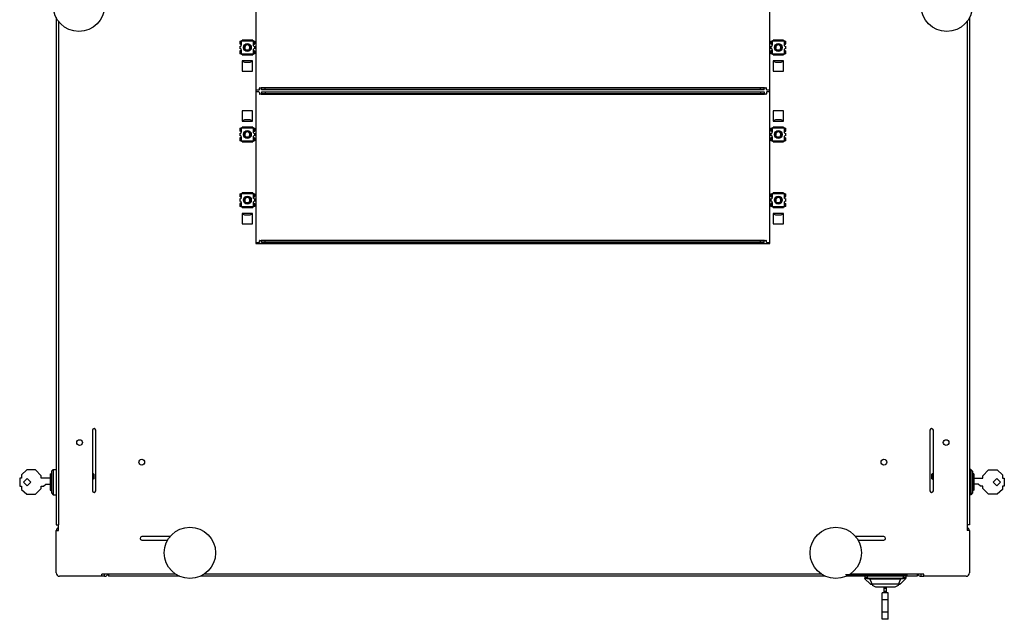
# Model space of a CAD drawing. Units: millimetres. Extents: x -216 to 216, y -268 to 268.
# Drawn here: x -216 to 215, y -268 to -5 of the extents above; entities that cross this region are included whole.
import ezdxf

# ---------------------------------------------------------------- set-up
doc = ezdxf.new("R2010")
doc.units = ezdxf.units.MM
doc.header["$LTSCALE"] = 16.335
doc.layers.get('0').update_dxf_attribs({"linetype": 'CONTINUOUS'})
for name, color, linetype in [('ASSI', 7, 'CONTINUOUS'), ('RACCORDO', 7, 'CONTINUOUS'), ('SUPERFICI', 7, 'CONTINUOUS')]:
    doc.layers.add(name, color=color, linetype=linetype)

msp = doc.modelspace()

# ---------------------------------------------------------------- linework, layer by layer
at = {"color": 7, "linetype": 'CONTINUOUS'}
for p, q in [((-112.51, 96.9), (-112.51, -103.1)), ((112.49, -103.1), (112.49, 96.9)), ((-200.01, -4), (-200.01, -226.35)), ((199.99, -4), (199.99, -226.35)), ((-118.51, -23.02), (-118.51, -27.52)), ((-114.01, -23.02), (-118.51, -23.02)), ((-114.01, -27.52), (-114.01, -23.02)), ((118.49, -23.02), (113.99, -23.02)), ((113.99, -23.02), (113.99, -27.52)), ((118.49, -27.52), (118.49, -23.02)), ((-118.51, -27.52), (-114.01, -27.52)), ((113.99, -27.52), (118.49, -27.52)), ((-118.51, -44.9), (-118.51, -49.4)), ((-114.01, -44.9), (-118.51, -44.9)), ((-114.01, -49.4), (-114.01, -44.9)), ((118.49, -44.9), (113.99, -44.9)), ((113.99, -44.9), (113.99, -49.4)), ((118.49, -49.4), (118.49, -44.9)), ((-118.51, -49.4), (-114.01, -49.4)), ((113.99, -49.4), (118.49, -49.4)), ((-118.51, -89.9), (-118.51, -94.4)), ((-114.01, -89.9), (-118.51, -89.9)), ((-114.01, -94.4), (-114.01, -89.9)), ((118.49, -89.9), (113.99, -89.9)), ((113.99, -89.9), (113.99, -94.4)), ((118.49, -94.4), (118.49, -89.9)), ((-118.51, -94.4), (-114.01, -94.4)), ((113.99, -94.4), (118.49, -94.4)), ((-112.51, -103.1), (112.49, -103.1)), ((-212.83, -202.27), (-215.11, -204.35)), ((-209.08, -202.27), (-212.83, -202.27)), ((-206.56, -204.8), (-209.08, -202.27)), ((-202.06, -202.85), (-201.26, -202.1)), ((-201.26, -202.1), (-201.26, -213.1)), ((-201.26, -202.1), (-200.01, -202.1)), ((200.49, -202.1), (199.99, -202.1)), ((201.29, -202.85), (200.49, -202.1)), ((200.49, -202.1), (200.49, -213.1)), ((205.79, -204.8), (208.32, -202.27)), ((208.32, -202.27), (212.07, -202.27)), ((212.07, -202.27), (214.34, -204.35)), ((-215.96, -205.85), (-215.96, -209.35)), ((-215.11, -205.85), (-215.96, -205.85)), ((-215.11, -204.35), (-215.11, -205.85)), ((-214.36, -207.6), (-212.69, -205.94)), ((-212.69, -205.94), (-211.03, -207.6)), ((-206.56, -205.85), (-206.56, -204.8)), ((-202.56, -205.85), (-206.56, -205.85)), ((-202.56, -204.02), (-202.06, -203.74)), ((-202.56, -204.02), (-202.56, -211.17)), ((-202.06, -202.85), (-202.06, -212.35)), ((-183.76, -203.85), (-184.13, -203.85)), ((-183.76, -206.35), (-184.13, -206.35)), ((-183.51, -204.1), (-183.76, -203.85)), ((-183.76, -203.85), (-183.76, -206.35)), ((-183.51, -206.1), (-183.76, -206.35)), ((-183.51, -204.1), (-183.51, -206.1)), ((183.49, -204.1), (183.74, -203.85)), ((183.49, -206.1), (183.49, -204.1)), ((183.49, -206.1), (183.74, -206.35)), ((183.74, -203.85), (184.12, -203.85)), ((183.74, -206.35), (183.74, -203.85)), ((183.74, -206.35), (184.12, -206.35)), ((201.29, -202.85), (201.29, -212.35)), ((201.79, -204.02), (201.29, -203.74)), ((201.79, -204.02), (201.79, -211.17)), ((201.79, -205.85), (205.79, -205.85)), ((205.79, -205.85), (205.79, -204.8)), ((211.93, -205.94), (210.27, -207.6)), ((213.59, -207.6), (211.93, -205.94)), ((214.34, -204.35), (214.34, -205.85)), ((214.34, -205.85), (215.19, -205.85)), ((215.19, -205.85), (215.19, -209.35)), ((-215.96, -209.35), (-215.11, -209.35)), ((-215.11, -209.35), (-215.11, -210.85)), ((-215.11, -210.85), (-212.83, -212.92)), ((-212.69, -209.26), (-214.36, -207.6)), ((-211.03, -207.6), (-212.69, -209.26)), ((-209.08, -212.92), (-206.56, -210.4)), ((-206.56, -210.4), (-206.56, -209.35)), ((-206.56, -209.35), (-205.56, -209.35)), ((-205.56, -209.35), (-204.56, -208.5)), ((-204.56, -208.5), (-202.56, -208.5)), ((-202.56, -211.17), (-202.06, -211.46)), ((201.79, -211.17), (201.29, -211.46)), ((203.79, -208.5), (201.79, -208.5)), ((204.79, -209.35), (203.79, -208.5)), ((205.79, -209.35), (204.79, -209.35)), ((205.79, -210.4), (205.79, -209.35)), ((208.32, -212.92), (205.79, -210.4)), ((210.27, -207.6), (211.93, -209.26)), ((211.93, -209.26), (213.59, -207.6)), ((214.34, -210.85), (212.07, -212.92)), ((215.19, -209.35), (214.34, -209.35)), ((214.34, -209.35), (214.34, -210.85)), ((-212.83, -212.92), (-209.08, -212.92)), ((-202.06, -212.35), (-201.26, -213.1)), ((-201.26, -213.1), (-200.01, -213.1)), ((200.49, -213.1), (199.99, -213.1)), ((201.29, -212.35), (200.49, -213.1)), ((212.07, -212.92), (208.32, -212.92)), ((-200.01, -226.35), (-199.01, -226.35)), ((-199.01, -228.85), (-199.01, -226.35)), ((199.99, -226.35), (198.99, -226.35)), ((198.99, -226.35), (198.99, -228.85)), ((-200.01, -228.85), (-199.01, -228.85)), ((199.99, -228.85), (198.99, -228.85)), ((-177.01, -247.85), (-180.01, -247.85)), ((-180.01, -248.85), (-180.01, -247.85)), ((-178.76, -248.85), (-180.01, -248.85)), ((-177.01, -247.85), (-177.01, -248.85)), ((-145.97, -248.85), (-177.01, -248.85)), ((136.81, -248.85), (-136.82, -248.85)), ((176.99, -248.85), (145.96, -248.85)), ((179.99, -247.85), (176.99, -247.85)), ((176.99, -247.85), (176.99, -248.85)), ((176.99, -248.2), (177.24, -248.2)), ((177.24, -248.2), (177.24, -247.85)), ((178.74, -248.85), (179.99, -248.85)), ((179.99, -248.85), (179.99, -247.85)), ((157.47, -252.35), (157.47, -252.85)), ((158.94, -253.6), (157.47, -252.85)), ((167.19, -253.6), (158.94, -253.6)), ((162.57, -256.1), (162.57, -253.6)), ((163.57, -254.17), (162.57, -254.17)), ((163.57, -256.1), (163.57, -253.6)), ((168.67, -252.85), (167.19, -253.6)), ((168.67, -252.35), (168.67, -252.85)), ((162.57, -256.1), (161.74, -256.1)), ((161.74, -259.17), (161.74, -256.1)), ((163.57, -255.53), (162.57, -255.53)), ((164.39, -256.1), (163.57, -256.1)), ((164.39, -259.17), (164.39, -256.1))]:
    msp.add_line(p, q, dxfattribs=at)
at = {"color": 253, "linetype": 'CONTINUOUS'}
for p, q in [((-199.01, -5.59), (-199.01, -226.35)), ((198.99, -5.59), (198.99, -226.35)), ((-178.76, -248.85), (-178.76, -247.85)), ((-147.76, -247.85), (-177.01, -247.85)), ((135.02, -247.85), (-135.03, -247.85)), ((176.99, -247.85), (147.75, -247.85)), ((178.74, -248.85), (178.74, -247.85)), ((163.57, -256.1), (162.57, -256.1))]:
    msp.add_line(p, q, dxfattribs=at)
at = {"color": 7, "linetype": 'CONTINUOUS'}
for centre, radius in [((-190.01, 1.15), 11.25), ((189.99, 1.15), 11.25), ((-116.26, -17.15), 1.73), ((-116.26, -17.15), 1.5), ((-116.26, -17.15), 1.25), ((116.24, -17.15), 1.73), ((116.24, -17.15), 1.5), ((116.24, -17.15), 1.25), ((-116.26, -55.27), 1.73), ((-116.26, -55.27), 1.5), ((-116.26, -55.27), 1.25), ((116.24, -55.27), 1.73), ((116.24, -55.27), 1.5), ((116.24, -55.27), 1.25), ((-116.26, -84.02), 1.73), ((-116.26, -84.02), 1.5), ((-116.26, -84.02), 1.25), ((116.24, -84.02), 1.73), ((116.24, -84.02), 1.5), ((116.24, -84.02), 1.25), ((-141.4, -238.57), 11.25), ((141.39, -238.57), 11.25)]:
    msp.add_circle(centre, radius, dxfattribs=at)
for centre, radius, start, end in [((-116.26, -17.15), 1.12, 255, 195), ((116.24, -17.15), 1.12, 255, 195), ((-116.26, -55.27), 1.12, 255, 195), ((116.24, -55.27), 1.12, 255, 195), ((-116.26, -84.02), 1.12, 255, 195), ((116.24, -84.02), 1.12, 255, 195), ((-198.51, -229.05), 1.5, 109.4764, 172.3228), ((198.49, -229.05), 1.5, 7.6772, 70.5236), ((-178.76, -247.35), 1.5, 270, 340.5236), ((178.74, -247.35), 1.5, 199.4764, 270)]:
    msp.add_arc(centre, radius, start, end, dxfattribs=at)
at = {"layer": 'ASSI', "color": 7, "linetype": 'CONTINUOUS'}
for p, q in [((-119.51, -16.65), (-119.12, -16.51)), ((-119.51, -16.65), (-119.51, -17.65)), ((-119.01, -16.45), (-119.01, -15.82)), ((-113.51, -16.45), (-113.51, -15.82)), ((-113.39, -16.51), (-113.01, -16.65)), ((-113.01, -17.65), (-113.01, -16.65)), ((112.99, -16.65), (113.38, -16.51)), ((112.99, -16.65), (112.99, -17.65)), ((113.49, -16.45), (113.49, -15.82)), ((118.99, -16.45), (118.99, -15.82)), ((119.11, -16.51), (119.49, -16.65)), ((119.49, -17.65), (119.49, -16.65)), ((-119.12, -17.78), (-119.51, -17.65)), ((-119.01, -18.47), (-119.01, -17.85)), ((-113.51, -18.47), (-113.51, -17.85)), ((-113.01, -17.65), (-113.39, -17.78)), ((113.38, -17.78), (112.99, -17.65)), ((113.49, -18.47), (113.49, -17.85)), ((118.99, -18.47), (118.99, -17.85)), ((119.49, -17.65), (119.11, -17.78)), ((-117.13, -23.57), (-115.38, -23.57)), ((115.37, -23.57), (117.12, -23.57)), ((-115.38, -48.85), (-117.13, -48.85)), ((117.12, -48.85), (115.37, -48.85)), ((-119.51, -54.77), (-119.12, -54.64)), ((-119.51, -54.77), (-119.51, -55.77)), ((-119.12, -55.91), (-119.51, -55.77)), ((-119.01, -54.57), (-119.01, -53.95)), ((-119.01, -56.6), (-119.01, -55.97)), ((-113.51, -54.57), (-113.51, -53.95)), ((-113.51, -56.6), (-113.51, -55.97)), ((-113.39, -54.64), (-113.01, -54.77)), ((-113.01, -55.77), (-113.39, -55.91)), ((-113.01, -55.77), (-113.01, -54.77)), ((112.99, -54.77), (113.38, -54.64)), ((112.99, -54.77), (112.99, -55.77)), ((113.38, -55.91), (112.99, -55.77)), ((113.49, -54.57), (113.49, -53.95)), ((113.49, -56.6), (113.49, -55.97)), ((118.99, -54.57), (118.99, -53.95)), ((118.99, -56.6), (118.99, -55.97)), ((119.11, -54.64), (119.49, -54.77)), ((119.49, -55.77), (119.11, -55.91)), ((119.49, -55.77), (119.49, -54.77)), ((-119.51, -83.52), (-119.12, -83.39)), ((-119.51, -83.52), (-119.51, -84.52)), ((-119.12, -84.66), (-119.51, -84.52)), ((-119.01, -83.32), (-119.01, -82.7)), ((-119.01, -85.35), (-119.01, -84.72)), ((-113.51, -83.32), (-113.51, -82.7)), ((-113.51, -85.35), (-113.51, -84.72)), ((-113.39, -83.39), (-113.01, -83.52)), ((-113.01, -84.52), (-113.39, -84.66)), ((-113.01, -84.52), (-113.01, -83.52)), ((112.99, -83.52), (113.38, -83.39)), ((112.99, -83.52), (112.99, -84.52)), ((113.38, -84.66), (112.99, -84.52)), ((113.49, -83.32), (113.49, -82.7)), ((113.49, -85.35), (113.49, -84.72)), ((118.99, -83.32), (118.99, -82.7)), ((118.99, -85.35), (118.99, -84.72)), ((119.11, -83.39), (119.49, -83.52)), ((119.49, -84.52), (119.11, -84.66)), ((119.49, -84.52), (119.49, -83.52)), ((-117.13, -90.45), (-115.38, -90.45)), ((115.37, -90.45), (117.12, -90.45)), ((168.67, -252.35), (157.47, -252.35)), ((164.39, -259.17), (161.74, -259.17)), ((161.74, -267.7), (161.74, -259.17)), ((164.39, -267.7), (164.39, -259.17)), ((164.39, -264.63), (161.74, -264.63)), ((164.39, -267.7), (161.74, -267.7))]:
    msp.add_line(p, q, dxfattribs=at)
for centre in [(-189.73, -190.24), (189.72, -190.24), (-162.51, -198.85), (162.49, -198.85)]:
    msp.add_circle(centre, 1.25, dxfattribs=at)
for centre, start, end in [((-117.13, -21.82), 223.3095, 270), ((-115.38, -21.82), 270, 316.6905), ((115.37, -21.82), 223.3095, 270), ((117.12, -21.82), 270, 316.6905), ((-117.13, -50.6), 90, 136.6905), ((-115.38, -50.6), 43.3095, 90), ((115.37, -50.6), 90, 136.6905), ((117.12, -50.6), 43.3095, 90), ((-117.13, -88.7), 223.3095, 270), ((-115.38, -88.7), 270, 316.6905), ((115.37, -88.7), 223.3095, 270), ((117.12, -88.7), 270, 316.6905)]:
    msp.add_arc(centre, 1.75, start, end, dxfattribs=at)
at = {"layer": 'RACCORDO', "color": 7, "linetype": 'CONTINUOUS'}
for p, q in [((-119.51, -14.4), (-119.51, -15.62)), ((-119.51, -14.4), (-119.26, -14.4)), ((-119.44, -15.62), (-119.51, -15.62)), ((-119.44, -15.65), (-119.44, -15.62)), ((-119.12, -15.76), (-119.44, -15.65)), ((-119.26, -14.4), (-118.58, -14.15)), ((-119.01, -14.4), (-119.07, -14.33)), ((-118.58, -14.15), (-118.58, -13.9)), ((-113.93, -13.9), (-118.58, -13.9)), ((-113.93, -13.9), (-113.93, -14.15)), ((-113.93, -14.15), (-113.26, -14.4)), ((-113.44, -14.33), (-113.51, -14.4)), ((-113.39, -15.76), (-113.07, -15.65)), ((-113.26, -14.4), (-113.01, -14.4)), ((-113.07, -15.65), (-113.07, -15.62)), ((-113.07, -15.62), (-113.01, -15.62)), ((-113.01, -15.62), (-113.01, -14.4)), ((112.99, -14.4), (113.24, -14.4)), ((112.99, -14.4), (112.99, -15.62)), ((113.06, -15.62), (112.99, -15.62)), ((113.06, -15.65), (113.06, -15.62)), ((113.38, -15.76), (113.06, -15.65)), ((113.24, -14.4), (113.92, -14.15)), ((113.49, -14.4), (113.43, -14.33)), ((118.57, -13.9), (113.92, -13.9)), ((113.92, -14.15), (113.92, -13.9)), ((118.57, -13.9), (118.57, -14.15)), ((118.57, -14.15), (119.24, -14.4)), ((119.06, -14.33), (118.99, -14.4)), ((119.11, -15.76), (119.43, -15.65)), ((119.24, -14.4), (119.49, -14.4)), ((119.43, -15.62), (119.49, -15.62)), ((119.43, -15.65), (119.43, -15.62)), ((119.49, -15.62), (119.49, -14.4)), ((-119.51, -18.67), (-119.51, -19.9)), ((-119.44, -18.67), (-119.51, -18.67)), ((-119.26, -19.9), (-119.51, -19.9)), ((-119.12, -18.54), (-119.44, -18.65)), ((-119.44, -18.65), (-119.44, -18.67)), ((-118.58, -20.15), (-119.26, -19.9)), ((-119.07, -19.97), (-119.01, -19.9)), ((-118.58, -20.4), (-118.58, -20.15)), ((-118.58, -20.4), (-113.93, -20.4)), ((-113.26, -19.9), (-113.93, -20.15)), ((-113.93, -20.15), (-113.93, -20.4)), ((-113.51, -19.9), (-113.44, -19.97)), ((-113.39, -18.54), (-113.07, -18.65)), ((-113.01, -19.9), (-113.26, -19.9)), ((-113.07, -18.65), (-113.07, -18.67)), ((-113.07, -18.67), (-113.01, -18.67)), ((-113.01, -19.9), (-113.01, -18.67)), ((113.06, -18.67), (112.99, -18.67)), ((112.99, -18.67), (112.99, -19.9)), ((113.24, -19.9), (112.99, -19.9)), ((113.38, -18.54), (113.06, -18.65)), ((113.06, -18.65), (113.06, -18.67)), ((113.92, -20.15), (113.24, -19.9)), ((113.43, -19.97), (113.49, -19.9)), ((113.92, -20.4), (113.92, -20.15)), ((113.92, -20.4), (118.57, -20.4)), ((119.24, -19.9), (118.57, -20.15)), ((118.57, -20.15), (118.57, -20.4)), ((118.99, -19.9), (119.06, -19.97)), ((119.11, -18.54), (119.43, -18.65)), ((119.49, -19.9), (119.24, -19.9)), ((119.43, -18.65), (119.43, -18.67)), ((119.43, -18.67), (119.49, -18.67)), ((119.49, -19.9), (119.49, -18.67)), ((-112.51, -35.77), (-111.26, -35.77)), ((-111.26, -36.65), (-112.51, -36.65)), ((-111.01, -35.52), (-111.01, -35.02)), ((-111.01, -36.9), (-111.01, -37.4)), ((-110.76, -34.77), (-110.21, -34.77)), ((-110.21, -37.65), (-110.76, -37.65)), ((-110.01, -35.77), (-110.01, -35.02)), ((109.99, -35.02), (-110.01, -35.02)), ((109.99, -35.77), (-110.01, -35.77)), ((-110.01, -36.65), (-110.01, -37.4)), ((-110.01, -36.65), (109.99, -36.65)), ((109.99, -37.4), (-110.01, -37.4)), ((109.99, -35.77), (109.99, -35.02)), ((109.99, -36.65), (109.99, -37.4)), ((110.19, -34.77), (110.74, -34.77)), ((110.74, -37.65), (110.19, -37.65)), ((110.99, -35.52), (110.99, -35.02)), ((110.99, -36.9), (110.99, -37.4)), ((111.24, -35.77), (112.49, -35.77)), ((112.49, -36.65), (111.24, -36.65)), ((-119.51, -52.52), (-119.51, -53.75)), ((-119.51, -52.52), (-119.26, -52.52)), ((-119.44, -53.75), (-119.51, -53.75)), ((-119.44, -53.77), (-119.44, -53.75)), ((-119.12, -53.88), (-119.44, -53.77)), ((-119.26, -52.52), (-118.58, -52.27)), ((-119.01, -52.52), (-119.07, -52.46)), ((-118.58, -52.27), (-118.58, -52.02)), ((-113.93, -52.02), (-118.58, -52.02)), ((-113.93, -52.02), (-113.93, -52.27)), ((-113.93, -52.27), (-113.26, -52.52)), ((-113.44, -52.46), (-113.51, -52.52)), ((-113.39, -53.88), (-113.07, -53.77)), ((-113.26, -52.52), (-113.01, -52.52)), ((-113.07, -53.77), (-113.07, -53.75)), ((-113.07, -53.75), (-113.01, -53.75)), ((-113.01, -53.75), (-113.01, -52.52)), ((112.99, -52.52), (113.24, -52.52)), ((112.99, -52.52), (112.99, -53.75)), ((113.06, -53.75), (112.99, -53.75)), ((113.06, -53.77), (113.06, -53.75)), ((113.38, -53.88), (113.06, -53.77)), ((113.24, -52.52), (113.92, -52.27)), ((113.49, -52.52), (113.43, -52.46)), ((118.57, -52.02), (113.92, -52.02)), ((113.92, -52.27), (113.92, -52.02)), ((118.57, -52.02), (118.57, -52.27)), ((118.57, -52.27), (119.24, -52.52)), ((119.06, -52.46), (118.99, -52.52)), ((119.11, -53.88), (119.43, -53.77)), ((119.24, -52.52), (119.49, -52.52)), ((119.43, -53.75), (119.49, -53.75)), ((119.43, -53.77), (119.43, -53.75)), ((119.49, -53.75), (119.49, -52.52)), ((-119.51, -56.8), (-119.51, -58.02)), ((-119.44, -56.8), (-119.51, -56.8)), ((-119.26, -58.02), (-119.51, -58.02)), ((-119.12, -56.66), (-119.44, -56.77)), ((-119.44, -56.77), (-119.44, -56.8)), ((-118.58, -58.27), (-119.26, -58.02)), ((-119.07, -58.09), (-119.01, -58.02)), ((-118.58, -58.52), (-118.58, -58.27)), ((-118.58, -58.52), (-113.93, -58.52)), ((-113.26, -58.02), (-113.93, -58.27)), ((-113.93, -58.27), (-113.93, -58.52)), ((-113.51, -58.02), (-113.44, -58.09)), ((-113.39, -56.66), (-113.07, -56.77)), ((-113.01, -58.02), (-113.26, -58.02)), ((-113.07, -56.77), (-113.07, -56.8)), ((-113.07, -56.8), (-113.01, -56.8)), ((-113.01, -58.02), (-113.01, -56.8)), ((113.06, -56.8), (112.99, -56.8)), ((112.99, -56.8), (112.99, -58.02)), ((113.24, -58.02), (112.99, -58.02)), ((113.38, -56.66), (113.06, -56.77)), ((113.06, -56.77), (113.06, -56.8)), ((113.92, -58.27), (113.24, -58.02)), ((113.43, -58.09), (113.49, -58.02)), ((113.92, -58.52), (113.92, -58.27)), ((113.92, -58.52), (118.57, -58.52)), ((119.24, -58.02), (118.57, -58.27)), ((118.57, -58.27), (118.57, -58.52)), ((118.99, -58.02), (119.06, -58.09)), ((119.11, -56.66), (119.43, -56.77)), ((119.49, -58.02), (119.24, -58.02)), ((119.43, -56.77), (119.43, -56.8)), ((119.43, -56.8), (119.49, -56.8)), ((119.49, -58.02), (119.49, -56.8)), ((-119.51, -81.27), (-119.51, -82.5)), ((-119.51, -81.27), (-119.26, -81.27)), ((-119.26, -81.27), (-118.58, -81.02)), ((-119.01, -81.27), (-119.07, -81.21)), ((-118.58, -81.02), (-118.58, -80.77)), ((-113.93, -80.77), (-118.58, -80.77)), ((-113.93, -80.77), (-113.93, -81.02)), ((-113.93, -81.02), (-113.26, -81.27)), ((-113.44, -81.21), (-113.51, -81.27)), ((-113.26, -81.27), (-113.01, -81.27)), ((-113.01, -82.5), (-113.01, -81.27)), ((112.99, -81.27), (113.24, -81.27)), ((112.99, -81.27), (112.99, -82.5)), ((113.24, -81.27), (113.92, -81.02)), ((113.49, -81.27), (113.43, -81.21)), ((118.57, -80.77), (113.92, -80.77)), ((113.92, -81.02), (113.92, -80.77)), ((118.57, -80.77), (118.57, -81.02)), ((118.57, -81.02), (119.24, -81.27)), ((119.06, -81.21), (118.99, -81.27)), ((119.24, -81.27), (119.49, -81.27)), ((119.49, -82.5), (119.49, -81.27)), ((-119.44, -82.5), (-119.51, -82.5)), ((-119.51, -85.55), (-119.51, -86.77)), ((-119.44, -85.55), (-119.51, -85.55)), ((-119.44, -82.52), (-119.44, -82.5)), ((-119.12, -82.63), (-119.44, -82.52)), ((-119.12, -85.41), (-119.44, -85.52)), ((-119.44, -85.52), (-119.44, -85.55)), ((-113.39, -82.63), (-113.07, -82.52)), ((-113.39, -85.41), (-113.07, -85.52)), ((-113.07, -82.52), (-113.07, -82.5)), ((-113.07, -82.5), (-113.01, -82.5)), ((-113.07, -85.52), (-113.07, -85.55)), ((-113.07, -85.55), (-113.01, -85.55)), ((-113.01, -86.77), (-113.01, -85.55)), ((113.06, -82.5), (112.99, -82.5)), ((113.06, -85.55), (112.99, -85.55)), ((112.99, -85.55), (112.99, -86.77)), ((113.06, -82.52), (113.06, -82.5)), ((113.38, -82.63), (113.06, -82.52)), ((113.38, -85.41), (113.06, -85.52)), ((113.06, -85.52), (113.06, -85.55)), ((119.11, -82.63), (119.43, -82.52)), ((119.11, -85.41), (119.43, -85.52)), ((119.43, -82.5), (119.49, -82.5)), ((119.43, -82.52), (119.43, -82.5)), ((119.43, -85.52), (119.43, -85.55)), ((119.43, -85.55), (119.49, -85.55)), ((119.49, -86.77), (119.49, -85.55)), ((-119.26, -86.77), (-119.51, -86.77)), ((-118.58, -87.02), (-119.26, -86.77)), ((-119.07, -86.84), (-119.01, -86.77)), ((-118.58, -87.27), (-118.58, -87.02)), ((-118.58, -87.27), (-113.93, -87.27)), ((-113.26, -86.77), (-113.93, -87.02)), ((-113.93, -87.02), (-113.93, -87.27)), ((-113.51, -86.77), (-113.44, -86.84)), ((-113.01, -86.77), (-113.26, -86.77)), ((113.24, -86.77), (112.99, -86.77)), ((113.92, -87.02), (113.24, -86.77)), ((113.43, -86.84), (113.49, -86.77)), ((113.92, -87.27), (113.92, -87.02)), ((113.92, -87.27), (118.57, -87.27)), ((119.24, -86.77), (118.57, -87.02)), ((118.57, -87.02), (118.57, -87.27)), ((118.99, -86.77), (119.06, -86.84)), ((119.49, -86.77), (119.24, -86.77)), ((-112.51, -102.65), (-111.26, -102.65)), ((-111.01, -102.4), (-111.01, -101.9)), ((-110.76, -101.65), (-110.21, -101.65)), ((-110.01, -102.65), (-110.01, -101.9)), ((109.99, -101.9), (-110.01, -101.9)), ((109.99, -102.65), (-110.01, -102.65)), ((109.99, -102.65), (109.99, -101.9)), ((110.19, -101.65), (110.74, -101.65)), ((110.99, -102.4), (110.99, -101.9)), ((111.24, -102.65), (112.49, -102.65)), ((-184.13, -184.85), (-184.13, -211.35)), ((-182.63, -211.35), (-182.63, -184.85)), ((182.62, -184.85), (182.62, -211.35)), ((184.12, -211.35), (184.12, -184.85)), ((-200.01, -247.35), (-200.01, -228.85)), ((-150.12, -231.47), (-162.51, -231.47)), ((162.49, -231.47), (150.11, -231.47)), ((199.99, -228.85), (199.99, -247.35)), ((-162.51, -232.97), (-151.15, -232.97)), ((151.14, -232.97), (162.49, -232.97)), ((-180.01, -248.85), (-198.51, -248.85)), ((154.07, -248.85), (154.07, -249.74)), ((156.46, -252.2), (154.14, -249.92)), ((169.67, -252.2), (171.99, -249.92)), ((172.07, -248.85), (172.07, -249.74)), ((198.49, -248.85), (179.99, -248.85)), ((156.84, -252.35), (157.11, -252.35)), ((157.11, -252.35), (157.47, -252.35)), ((157.45, -252.35), (157.47, -252.35)), ((168.69, -252.35), (169.3, -252.35)), ((168.79, -252.35), (168.88, -252.35)), ((169.3, -252.35), (169.3, -252.35))]:
    msp.add_line(p, q, dxfattribs=at)
at = {"layer": 'RACCORDO', "color": 253, "linetype": 'CONTINUOUS'}
for p, q in [((-119.01, -14.4), (-119.01, -15.82)), ((-113.51, -14.4), (-119.01, -14.4)), ((-113.51, -15.82), (-113.51, -14.4)), ((118.99, -14.4), (113.49, -14.4)), ((113.49, -14.4), (113.49, -15.82)), ((118.99, -15.82), (118.99, -14.4)), ((-119.01, -18.47), (-119.01, -19.9)), ((-119.01, -19.9), (-113.51, -19.9)), ((-113.51, -19.9), (-113.51, -18.47)), ((113.49, -18.47), (113.49, -19.9)), ((113.49, -19.9), (118.99, -19.9)), ((118.99, -19.9), (118.99, -18.47)), ((110.19, -34.77), (-110.21, -34.77)), ((-110.21, -37.65), (110.19, -37.65)), ((-108.51, -35.77), (-108.51, -35.02)), ((-108.51, -36.65), (-108.51, -37.4)), ((108.49, -35.77), (108.49, -35.02)), ((108.49, -36.65), (108.49, -37.4)), ((-119.01, -52.52), (-119.01, -53.95)), ((-113.51, -52.52), (-119.01, -52.52)), ((-113.51, -53.95), (-113.51, -52.52)), ((118.99, -52.52), (113.49, -52.52)), ((113.49, -52.52), (113.49, -53.95)), ((118.99, -53.95), (118.99, -52.52)), ((-119.01, -56.6), (-119.01, -58.02)), ((-119.01, -58.02), (-113.51, -58.02)), ((-113.51, -58.02), (-113.51, -56.6)), ((113.49, -56.6), (113.49, -58.02)), ((113.49, -58.02), (118.99, -58.02)), ((118.99, -58.02), (118.99, -56.6)), ((-119.01, -81.27), (-119.01, -82.7)), ((-113.51, -81.27), (-119.01, -81.27)), ((-113.51, -82.7), (-113.51, -81.27)), ((118.99, -81.27), (113.49, -81.27)), ((113.49, -81.27), (113.49, -82.7)), ((118.99, -82.7), (118.99, -81.27)), ((-119.01, -85.35), (-119.01, -86.77)), ((-113.51, -86.77), (-113.51, -85.35)), ((113.49, -85.35), (113.49, -86.77)), ((118.99, -86.77), (118.99, -85.35)), ((-119.01, -86.77), (-113.51, -86.77)), ((113.49, -86.77), (118.99, -86.77)), ((110.19, -101.65), (-110.21, -101.65)), ((-108.51, -102.65), (-108.51, -101.9)), ((108.49, -102.65), (108.49, -101.9)), ((154.28, -249.35), (154.34, -249.36)), ((154.38, -249.58), (154.43, -249.59)), ((154.73, -249.67), (154.83, -249.69)), ((154.78, -249.44), (155.07, -249.5)), ((154.83, -249.69), (154.95, -249.72)), ((154.95, -249.72), (155.01, -249.74)), ((155.07, -249.5), (155.01, -249.74)), ((155.07, -248.85), (155.07, -249.5)), ((156.24, -249.64), (156.72, -249.65)), ((156.24, -249.64), (156.24, -249.89)), ((166.71, -249.9), (167.86, -249.9)), ((169.9, -249.64), (169.9, -249.89)), ((171.07, -249.5), (171.07, -248.85)), ((171.07, -249.5), (171.36, -249.44)), ((171.07, -249.5), (171.13, -249.74)), ((171.36, -249.44), (171.76, -249.37)), ((171.36, -249.68), (171.45, -249.66)), ((171.45, -249.66), (171.68, -249.6)), ((156.48, -252.21), (156.54, -252.25)), ((156.82, -252.27), (156.75, -252.26)), ((157.08, -252.29), (156.82, -252.27)), ((157.14, -251.89), (157.09, -251.74)), ((157.5, -252.3), (157.28, -252.3)), ((161.18, -252.32), (160.38, -252.32)), ((162.01, -252.32), (161.18, -252.32)), ((162.86, -252.32), (162.01, -252.32)), ((163.71, -252.32), (162.86, -252.32)), ((164.56, -252.32), (163.71, -252.32)), ((165.38, -252.32), (164.56, -252.32)), ((166.16, -252.32), (165.38, -252.32)), ((166.89, -252.32), (166.16, -252.32)), ((168.86, -252.3), (168.64, -252.3)), ((169.66, -252.21), (169.6, -252.25))]:
    msp.add_line(p, q, dxfattribs=at)
for points in [[(154.07, -249.33), (154.07, -249.33), (154.07, -249.33), (154.07, -249.33), (154.08, -249.32), (154.08, -249.32), (154.09, -249.32), (154.09, -249.32), (154.1, -249.32), (154.11, -249.32), (154.12, -249.32), (154.13, -249.32), (154.15, -249.33), (154.16, -249.33), (154.18, -249.33), (154.2, -249.33), (154.22, -249.34), (154.25, -249.34), (154.28, -249.35)], [(154.07, -249.33), (154.07, -249.36), (154.08, -249.39), (154.09, -249.42), (154.1, -249.45), (154.12, -249.48), (154.14, -249.5), (154.16, -249.52), (154.19, -249.54), (154.21, -249.56)], [(154.14, -249.92), (154.15, -249.92), (154.16, -249.91), (154.17, -249.89), (154.18, -249.86), (154.18, -249.81), (154.19, -249.76), (154.2, -249.7), (154.21, -249.63), (154.21, -249.56)], [(154.21, -249.56), (154.22, -249.56), (154.22, -249.55), (154.22, -249.55), (154.22, -249.55), (154.22, -249.55), (154.23, -249.55), (154.23, -249.55), (154.24, -249.55), (154.25, -249.55), (154.26, -249.55), (154.27, -249.55), (154.28, -249.55), (154.29, -249.56), (154.31, -249.56), (154.32, -249.56), (154.34, -249.57), (154.36, -249.57), (154.38, -249.58)], [(154.34, -249.36), (154.5, -249.39), (154.55, -249.4), (154.78, -249.44)], [(154.43, -249.59), (154.56, -249.62), (154.73, -249.67)], [(155.01, -249.74), (155.15, -249.77), (155.28, -249.8), (155.42, -249.82), (155.55, -249.84), (155.69, -249.86), (155.83, -249.87), (155.97, -249.88), (156.1, -249.89), (156.24, -249.89)], [(155.07, -249.5), (155.2, -249.53), (155.33, -249.56), (155.46, -249.58), (155.59, -249.6), (155.72, -249.61), (155.85, -249.63), (155.98, -249.64), (156.11, -249.64), (156.24, -249.64)], [(156.24, -249.89), (156.71, -249.89), (157.2, -249.89), (157.71, -249.89), (158.22, -249.89), (158.76, -249.9), (160.44, -249.9)], [(157.09, -251.74), (157.06, -251.66), (157.04, -251.58), (157.01, -251.51), (156.98, -251.42), (156.95, -251.34), (156.91, -251.25), (156.88, -251.16), (156.84, -251.07), (156.8, -250.98), (156.76, -250.88), (156.71, -250.78), (156.66, -250.68), (156.61, -250.57), (156.56, -250.47), (156.5, -250.36), (156.44, -250.24), (156.38, -250.13), (156.31, -250.01), (156.24, -249.89)], [(156.72, -249.65), (157.71, -249.65), (158.22, -249.65), (158.76, -249.65), (160.44, -249.66)], [(160.44, -249.66), (161.03, -249.66), (161.64, -249.66), (162.26, -249.66), (162.9, -249.66), (163.54, -249.66), (164.2, -249.66), (164.85, -249.66), (165.48, -249.66), (166.11, -249.66), (169.9, -249.64)], [(160.44, -249.9), (161.03, -249.9), (161.64, -249.9), (162.26, -249.9), (162.9, -249.9), (163.54, -249.9), (164.2, -249.9), (164.85, -249.9), (165.48, -249.9), (166.71, -249.9)], [(167.86, -249.9), (168.4, -249.89), (168.92, -249.89), (169.9, -249.89)], [(169.9, -249.89), (169.83, -250), (169.77, -250.11), (169.71, -250.21), (169.66, -250.32), (169.61, -250.42), (169.56, -250.52), (169.51, -250.62), (169.46, -250.71), (169.42, -250.8), (169.38, -250.89), (169.34, -250.98), (169.3, -251.07), (169.27, -251.15), (169.23, -251.23), (169.2, -251.31), (169.17, -251.39), (169.14, -251.47), (169.12, -251.54), (169.09, -251.61), (169.07, -251.68), (169.04, -251.75), (169.02, -251.82), (168.94, -252.07)], [(169.9, -249.64), (170.03, -249.64), (170.16, -249.64), (170.29, -249.63), (170.42, -249.61), (170.55, -249.6), (170.68, -249.58), (170.81, -249.56), (170.94, -249.53), (171.07, -249.5)], [(169.9, -249.89), (170.04, -249.89), (170.17, -249.88), (170.31, -249.87), (170.45, -249.86), (170.58, -249.84), (170.72, -249.82), (170.86, -249.8), (170.99, -249.77), (171.13, -249.74)], [(171.13, -249.74), (171.19, -249.72), (171.25, -249.71), (171.36, -249.68)], [(171.68, -249.6), (171.73, -249.58), (171.76, -249.58), (171.78, -249.57), (171.8, -249.57), (171.82, -249.56), (171.83, -249.56), (171.85, -249.56), (171.86, -249.55), (171.87, -249.55), (171.88, -249.55), (171.89, -249.55), (171.9, -249.55), (171.9, -249.55), (171.91, -249.55), (171.91, -249.55), (171.92, -249.55), (171.92, -249.55), (171.92, -249.55), (171.92, -249.56), (171.92, -249.56)], [(171.76, -249.37), (171.83, -249.35), (171.86, -249.35), (171.89, -249.34), (171.91, -249.34), (171.94, -249.33), (171.96, -249.33), (171.98, -249.33), (171.99, -249.33), (172.01, -249.32), (172.02, -249.32), (172.03, -249.32), (172.04, -249.32), (172.05, -249.32), (172.05, -249.32), (172.06, -249.32), (172.06, -249.32), (172.07, -249.33), (172.07, -249.33), (172.07, -249.33), (172.07, -249.33)], [(172.07, -249.33), (172.07, -249.36), (172.06, -249.39), (172.05, -249.42), (172.04, -249.45), (172.02, -249.48), (172, -249.5), (171.98, -249.52), (171.95, -249.54), (171.92, -249.56)], [(171.92, -249.56), (171.93, -249.63), (171.94, -249.7), (171.95, -249.76), (171.96, -249.81), (171.96, -249.86), (171.97, -249.89), (171.98, -249.91), (171.99, -249.92), (171.99, -249.92)], [(156.48, -252.21), (156.48, -252.21), (156.48, -252.2), (156.47, -252.2), (156.47, -252.2), (156.47, -252.2), (156.46, -252.2)], [(156.75, -252.26), (156.64, -252.25), (156.59, -252.24), (156.54, -252.23), (156.51, -252.22), (156.48, -252.21)], [(156.54, -252.25), (156.59, -252.29), (156.66, -252.32), (156.72, -252.33), (156.79, -252.35), (156.84, -252.35)], [(157.28, -252.3), (157.18, -252.29), (157.08, -252.29)], [(157.28, -252.3), (157.26, -252.23), (157.24, -252.16), (157.21, -252.1), (157.19, -252.03), (157.14, -251.89)], [(157.28, -252.3), (157.35, -252.33), (157.42, -252.34), (157.47, -252.35)], [(160.38, -252.32), (159.62, -252.32), (159.26, -252.32), (158.92, -252.31), (158.6, -252.31), (158.29, -252.31), (158.01, -252.31), (157.74, -252.31), (157.5, -252.3)], [(168.64, -252.3), (168.4, -252.31), (168.14, -252.31), (167.86, -252.31), (167.56, -252.31), (167.24, -252.31), (166.89, -252.32)], [(168.86, -252.3), (168.79, -252.33), (168.72, -252.34), (168.67, -252.35)], [(168.94, -252.07), (168.92, -252.13), (168.9, -252.19), (168.88, -252.24), (168.86, -252.3)], [(169.31, -252.27), (169.06, -252.29), (168.96, -252.29), (168.86, -252.3)], [(169.6, -252.25), (169.55, -252.29), (169.48, -252.32), (169.42, -252.33), (169.35, -252.35), (169.3, -252.35)], [(169.5, -252.25), (169.38, -252.26), (169.31, -252.27)], [(169.6, -252.23), (169.55, -252.24), (169.5, -252.25)], [(169.66, -252.21), (169.63, -252.22), (169.6, -252.23)], [(169.67, -252.2), (169.67, -252.2), (169.67, -252.2), (169.67, -252.2), (169.66, -252.2), (169.66, -252.21), (169.66, -252.21)]]:
    msp.add_lwpolyline(points, dxfattribs=at)
at = {"layer": 'RACCORDO', "color": 7, "linetype": 'CONTINUOUS'}
for centre, radius, start, end in [((-119.26, -16.14), 0.4, 289.451, 70.549), ((-113.26, -16.14), 0.4, 109.451, 250.549), ((113.24, -16.14), 0.4, 289.451, 70.549), ((119.24, -16.14), 0.4, 109.451, 250.549), ((-119.26, -18.16), 0.4, 289.451, 70.549), ((-113.26, -18.16), 0.4, 109.451, 250.549), ((113.24, -18.16), 0.4, 289.451, 70.549), ((119.24, -18.16), 0.4, 109.451, 250.549), ((-111.26, -35.52), 0.25, 270, 360), ((-111.26, -36.9), 0.25, 0, 90), ((-110.76, -35.02), 0.25, 90, 180), ((-110.76, -37.4), 0.25, 180, 270), ((-110.21, -34.97), 0.2, 0, 90), ((-110.21, -37.45), 0.2, 270, 360), ((110.19, -34.97), 0.2, 90, 180), ((110.19, -37.45), 0.2, 180, 270), ((110.74, -35.02), 0.25, 0, 90), ((110.74, -37.4), 0.25, 270, 360), ((111.24, -35.52), 0.25, 180, 270), ((111.24, -36.9), 0.25, 90, 180), ((-119.26, -54.26), 0.4, 289.451, 70.549), ((-119.26, -56.29), 0.4, 289.451, 70.549), ((-113.26, -54.26), 0.4, 109.451, 250.549), ((-113.26, -56.29), 0.4, 109.451, 250.549), ((113.24, -54.26), 0.4, 289.451, 70.549), ((113.24, -56.29), 0.4, 289.451, 70.549), ((119.24, -54.26), 0.4, 109.451, 250.549), ((119.24, -56.29), 0.4, 109.451, 250.549), ((-119.26, -83.01), 0.4, 289.451, 70.549), ((-119.26, -85.04), 0.4, 289.451, 70.549), ((-113.26, -83.01), 0.4, 109.451, 250.549), ((-113.26, -85.04), 0.4, 109.451, 250.549), ((113.24, -83.01), 0.4, 289.451, 70.549), ((113.24, -85.04), 0.4, 289.451, 70.549), ((119.24, -83.01), 0.4, 109.451, 250.549), ((119.24, -85.04), 0.4, 109.451, 250.549), ((-111.26, -102.4), 0.25, 270, 360), ((-110.76, -101.9), 0.25, 90, 180), ((-110.21, -101.85), 0.2, 0, 90), ((110.19, -101.85), 0.2, 90, 180), ((110.74, -101.9), 0.25, 0, 90), ((111.24, -102.4), 0.25, 180, 270), ((-183.38, -184.85), 0.75, 0, 180), ((183.37, -184.85), 0.75, 0, 180), ((-183.38, -211.35), 0.75, 180, 360), ((183.37, -211.35), 0.75, 180, 360), ((-162.51, -232.22), 0.75, 90, 270), ((162.49, -232.22), 0.75, 270, 90), ((-198.51, -247.35), 1.5, 180, 270), ((154.32, -249.74), 0.25, 179.9503, 225.5324), ((171.82, -249.74), 0.25, 314.4326, 359.9997), ((198.49, -247.35), 1.5, 270, 360), ((156.84, -251.82), 0.533, 225.5693, 269.9834), ((169.3, -251.82), 0.533, 270.0104, 314.4319)]:
    msp.add_arc(centre, radius, start, end, dxfattribs=at)
at = {"layer": 'SUPERFICI', "color": 7, "linetype": 'CONTINUOUS'}
msp.add_line((172.78, -248.25), (145.64, -248.25), dxfattribs=at)

doc.saveas('drawing.dxf')
